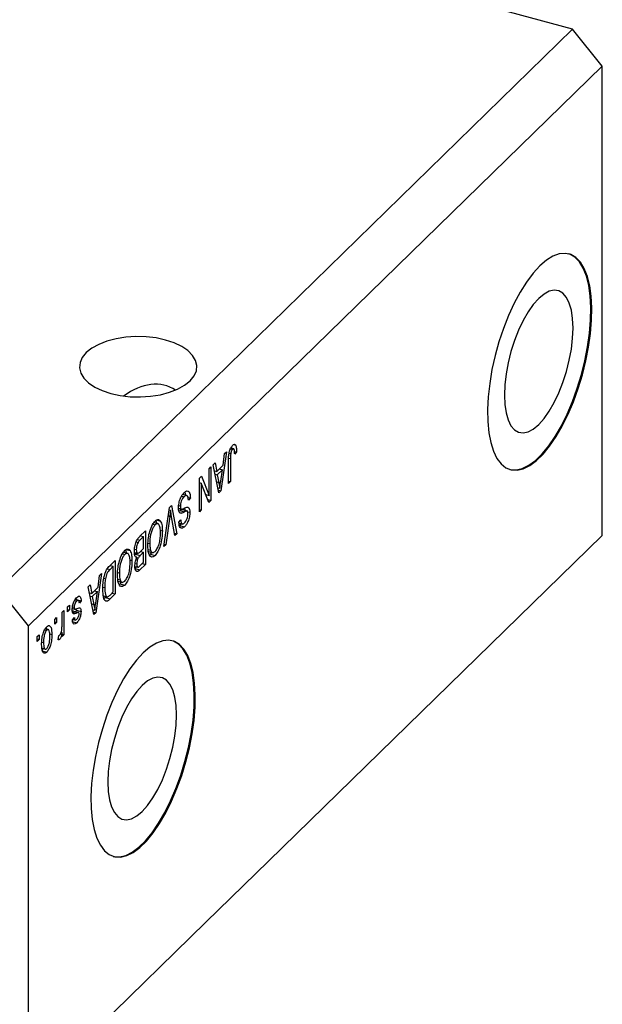
# Model space of a CAD drawing. Units: millimetres. Extents: x 15 to 634, y 5 to 415.
# Drawn here: x 141 to 193, y 50 to 138 of the extents above; entities that cross this region are included whole.
import ezdxf

# ---------------------------------------------------------------- set-up
doc = ezdxf.new("R2010")
doc.units = ezdxf.units.MM

msp = doc.modelspace()

# ---------------------------------------------------------------- linework, layer by layer
at = {"color": 7, "linetype": 'Continuous', "lineweight": 25}
for p, q in [((190.709, 137.231), (129.684, 153.816)), ((190.709, 137.231), (139.373, 87.125)), ((193.362, 133.938), (190.709, 137.231)), ((193.362, 133.938), (142.026, 83.832)), ((193.362, 91.937), (193.362, 133.938)), ((160.098, 99.686), (160.291, 99.634)), ((160.435, 99.659), (160.124, 99.744)), ((160.461, 100.054), (160.554, 100.029)), ((159.76, 99.427), (159.239, 95.918)), ((159.441, 98.219), (159.584, 99.255)), ((159.584, 99.255), (159.76, 99.427)), ((159.981, 99.28), (160.122, 99.242)), ((160.1, 98.818), (160.1, 96.758)), ((160.46, 99.452), (160.651, 99.4)), ((160.651, 99.4), (160.482, 99.196)), ((158.191, 97.895), (158.36, 98.06)), ((158.191, 95.507), (158.191, 97.895)), ((158.36, 98.06), (158.36, 95.06)), ((158.551, 98.247), (158.727, 98.419)), ((159.073, 95.756), (158.551, 98.247)), ((158.727, 98.419), (158.87, 97.662)), ((158.87, 97.662), (159.441, 98.219)), ((159.385, 97.814), (158.926, 97.366)), ((159.104, 97.891), (159.385, 97.814)), ((159.232, 96.791), (159.385, 97.814)), ((159.93, 96.593), (159.93, 98.629)), ((157.321, 97.046), (157.502, 97.223)), ((157.321, 94.046), (157.321, 97.046)), ((157.502, 97.223), (158.191, 95.507)), ((158.662, 97.719), (158.87, 97.662)), ((158.709, 97.706), (158.672, 97.67)), ((158.724, 97.421), (158.926, 97.366)), ((158.926, 97.366), (159.063, 96.675)), ((157.321, 96.693), (157.341, 96.643)), ((157.321, 96.649), (157.49, 96.603)), ((157.49, 96.603), (157.49, 94.211)), ((158.18, 94.884), (157.49, 96.603)), ((158.981, 96.197), (159.156, 96.149)), ((159.93, 96.804), (160.1, 96.758)), ((160.1, 96.758), (159.93, 96.593)), ((155.741, 95.458), (155.954, 95.4)), ((156.243, 95.488), (155.83, 95.6)), ((156.309, 95.341), (156.515, 95.285)), ((156.515, 95.285), (156.345, 95.08)), ((157.898, 95.586), (158.191, 95.507)), ((157.918, 95.581), (157.918, 95.536)), ((159.027, 95.975), (159.239, 95.918)), ((159.239, 95.918), (159.073, 95.756)), ((154.132, 90.934), (154.647, 94.436)), ((154.647, 94.436), (154.822, 94.607)), ((154.822, 94.607), (155.31, 92.084)), ((155.457, 94.37), (155.726, 94.297)), ((155.477, 94.604), (155.624, 94.564)), ((158.078, 95.137), (158.36, 95.06)), ((158.36, 95.06), (158.18, 94.884)), ((154.672, 93.637), (154.308, 91.106)), ((154.614, 94.215), (154.743, 94.18)), ((155.136, 91.913), (154.809, 93.771)), ((155.547, 94.161), (155.99, 94.041)), ((155.611, 93.944), (155.706, 93.919)), ((156.278, 94.095), (155.726, 94.245)), ((156.266, 94.056), (156.472, 94.001)), ((157.321, 94.258), (157.49, 94.211)), ((157.49, 94.211), (157.321, 94.046)), ((153.149, 92.933), (153.366, 92.874)), ((153.659, 92.958), (153.25, 93.069)), ((153.404, 93.343), (153.516, 92.997)), ((153.493, 93.319), (153.846, 93.223)), ((155.496, 93.122), (155.666, 93.327)), ((155.504, 93.042), (155.85, 92.948)), ((155.716, 93.029), (155.556, 92.836)), ((155.556, 92.836), (155.998, 92.716)), ((152.336, 91.83), (151.999, 91.501)), ((152.003, 91.855), (152.505, 92.346)), ((152.055, 91.906), (152.336, 91.83)), ((152.063, 91.914), (152.063, 91.904)), ((152.336, 90.778), (152.336, 91.83)), ((152.505, 92.346), (152.505, 89.346)), ((153.827, 92.406), (154.011, 92.355)), ((155.096, 92.142), (155.31, 92.084)), ((155.31, 92.084), (155.136, 91.913)), ((193.362, 91.937), (163.494, 62.784)), ((151.666, 91.348), (151.834, 91.303)), ((152.023, 90.472), (152.336, 90.778)), ((152.731, 91.255), (152.887, 91.212)), ((154.308, 91.106), (154.132, 90.934)), ((154.163, 91.145), (154.308, 91.106)), ((150.434, 90.283), (150.65, 90.224)), ((150.944, 90.308), (150.535, 90.419)), ((150.689, 90.693), (150.801, 90.346)), ((150.777, 90.669), (151.131, 90.573)), ((151.518, 90.404), (151.842, 90.316)), ((151.527, 90.701), (151.678, 90.66)), ((151.697, 90.356), (151.594, 90.255)), ((151.594, 90.255), (152.036, 90.134)), ((151.639, 90.001), (151.733, 89.975)), ((151.649, 90.003), (151.869, 89.943)), ((152.336, 90.427), (152.036, 90.134)), ((152.055, 90.503), (152.336, 90.427)), ((152.063, 90.512), (152.063, 90.501)), ((152.336, 89.531), (152.336, 90.427)), ((152.739, 90.663), (152.958, 90.603)), ((152.769, 90.494), (153.178, 90.382)), ((153.034, 90.421), (152.921, 90.265)), ((152.921, 90.265), (153.363, 90.144)), ((149.308, 89.226), (149.79, 89.696)), ((149.62, 89.179), (149.329, 88.895)), ((149.339, 89.256), (149.62, 89.179)), ((149.348, 89.264), (149.348, 89.253)), ((149.62, 86.881), (149.62, 89.179)), ((149.79, 89.696), (149.79, 86.696)), ((151.112, 89.755), (151.296, 89.705)), ((151.551, 89.166), (151.866, 89.081)), ((151.711, 89.123), (151.557, 88.972)), ((151.583, 89.421), (151.72, 89.383)), ((152.505, 89.346), (151.999, 88.851)), ((152.058, 89.26), (152.336, 89.531)), ((152.224, 89.422), (152.505, 89.346)), ((148.581, 88.515), (148.059, 85.006)), ((148.262, 87.308), (148.404, 88.343)), ((148.404, 88.343), (148.581, 88.515)), ((150.016, 88.605), (150.172, 88.562)), ((151.557, 88.972), (151.999, 88.851)), ((147.372, 87.335), (147.548, 87.507)), ((147.894, 84.845), (147.372, 87.335)), ((147.548, 87.507), (147.691, 86.751)), ((147.691, 86.751), (148.262, 87.308)), ((148.697, 87.307), (148.857, 87.264)), ((148.786, 88.097), (148.922, 88.06)), ((150.024, 88.013), (150.243, 87.953)), ((150.053, 87.843), (150.462, 87.732)), ((150.319, 87.771), (150.206, 87.614)), ((150.206, 87.614), (150.648, 87.494)), ((142.026, 83.832), (139.373, 87.125)), ((146.266, 86.377), (146.314, 86.193)), ((147.482, 86.807), (147.691, 86.751)), ((147.53, 86.794), (147.493, 86.758)), ((147.545, 86.51), (147.747, 86.455)), ((148.206, 86.903), (147.747, 86.455)), ((147.747, 86.455), (147.883, 85.764)), ((147.925, 86.979), (148.206, 86.903)), ((148.052, 85.88), (148.206, 86.903)), ((148.735, 86.525), (149.113, 86.422)), ((148.887, 86.366), (148.797, 86.286)), ((148.981, 86.458), (148.887, 86.366)), ((148.887, 86.366), (149.33, 86.246)), ((149.79, 86.696), (149.33, 86.246)), ((149.334, 86.601), (149.62, 86.881)), ((149.509, 86.772), (149.79, 86.696)), ((145.526, 85.534), (145.696, 85.7)), ((145.526, 85.105), (145.526, 85.534)), ((145.696, 85.7), (145.696, 85.271)), ((145.975, 85.542), (146.12, 85.502)), ((146.157, 86.106), (146.34, 86.056)), ((146.542, 86.111), (146.208, 86.202)), ((146.314, 86.193), (146.301, 86.176)), ((146.314, 86.193), (146.756, 86.072)), ((146.756, 86.072), (146.587, 85.868)), ((148.918, 86.089), (149.07, 86.048)), ((144.381, 84.416), (144.55, 84.582)), ((144.55, 84.582), (144.55, 84.153)), ((145.038, 85.058), (145.208, 85.223)), ((145.038, 83.927), (145.038, 85.058)), ((145.208, 85.223), (145.208, 83.041)), ((145.526, 85.317), (145.696, 85.271)), ((145.696, 85.271), (145.526, 85.105)), ((145.961, 85.396), (146.159, 85.342)), ((146.07, 85.155), (146.512, 85.035)), ((146.279, 85.349), (146.293, 85.236)), ((146.293, 85.236), (146.279, 85.098)), ((146.293, 85.236), (146.735, 85.115)), ((147.801, 85.285), (147.976, 85.238)), ((147.848, 85.064), (148.059, 85.006)), ((148.059, 85.006), (147.894, 84.845)), ((142.026, 41.831), (142.026, 83.832)), ((143.623, 83.718), (143.643, 83.546)), ((144.381, 83.987), (144.381, 84.416)), ((144.381, 84.199), (144.55, 84.153)), ((144.55, 84.153), (144.381, 83.987)), ((145.917, 84.246), (146.359, 84.126)), ((145.972, 84.371), (146.141, 84.576)), ((146.015, 84.424), (146.278, 84.352)), ((142.811, 82.884), (142.981, 83.049)), ((142.811, 82.455), (142.811, 82.884)), ((142.981, 83.049), (142.981, 82.621)), ((143.48, 83.496), (143.666, 83.445)), ((143.856, 83.488), (143.535, 83.575)), ((143.931, 83.129), (144.126, 83.076)), ((144.678, 82.602), (144.741, 82.976)), ((144.962, 83.245), (145.038, 83.224)), ((145.038, 82.876), (145.038, 83.224)), ((145.038, 83.088), (145.208, 83.041)), ((145.208, 83.041), (145.038, 82.876)), ((142.811, 82.667), (142.981, 82.621)), ((142.981, 82.621), (142.811, 82.455)), ((143.226, 82.394), (143.384, 82.351)), ((144.691, 82.681), (144.838, 82.641)), ((143.363, 81.808), (143.228, 81.622)), ((143.228, 81.622), (143.67, 81.501)), ((143.255, 81.837), (143.594, 81.745)), ((163.494, 62.784), (157.894, 57.318)), ((157.894, 57.318), (142.026, 41.831))]:
    msp.add_line(p, q, dxfattribs=at)
at = {"color": 8, "linetype": 'Continuous', "lineweight": 25}
for p, q in [((159.938, 98.862), (160.1, 98.818)), ((158.87, 96.728), (159.063, 96.675)), ((154.535, 93.674), (154.672, 93.637)), ((151.777, 91.561), (151.999, 91.501)), ((149.106, 88.956), (149.329, 88.895)), ((147.69, 85.816), (147.883, 85.764)), ((145.968, 85.07), (146.322, 84.974))]:
    msp.add_line(p, q, dxfattribs=at)
at = {"color": 7, "linetype": 'Continuous', "lineweight": 25, "flags": 128}
for points in [[(187.762, 116.043), (187.165, 115.39), (186.578, 114.607), (186.011, 113.707), (185.472, 112.705), (184.971, 111.616), (184.515, 110.46), (184.113, 109.254), (183.771, 108.019), (183.495, 106.776), (183.288, 105.543), (183.155, 104.343), (183.097, 103.193), (183.117, 102.114), (183.212, 101.123), (183.382, 100.236), (183.624, 99.468), (183.934, 98.831), (184.307, 98.336), (184.737, 97.992), (185.216, 97.802), (185.737, 97.772), (186.291, 97.901), (186.87, 98.187), (187.463, 98.625), (188.061, 99.209), (188.654, 99.928), (189.233, 100.772), (189.787, 101.725), (190.308, 102.772), (190.787, 103.897), (191.217, 105.081), (191.59, 106.303), (191.9, 107.545), (192.142, 108.786), (192.312, 110.005), (192.407, 111.182), (192.427, 112.299), (192.369, 113.336), (192.236, 114.277), (192.03, 115.106), (191.753, 115.81), (191.411, 116.377), (191.009, 116.798), (190.553, 117.065), (190.052, 117.175), (189.513, 117.126), (188.946, 116.918), (188.359, 116.555), (187.762, 116.043)], [(185.095, 97.834), (185.128, 97.826), (185.649, 97.796), (186.203, 97.925), (186.781, 98.211), (187.375, 98.649), (187.973, 99.233), (188.566, 99.952), (189.144, 100.796), (189.699, 101.749), (190.22, 102.796), (190.699, 103.921), (191.128, 105.105), (191.501, 106.327), (191.811, 107.569), (192.053, 108.81), (192.224, 110.029), (192.319, 111.206), (192.338, 112.323), (192.281, 113.36), (192.148, 114.301), (191.941, 115.13), (191.665, 115.834), (191.322, 116.401), (190.92, 116.822), (190.465, 117.089), (190.34, 117.133)], [(187.674, 113.135), (187.193, 112.597), (186.725, 111.933), (186.279, 111.16), (185.869, 110.297), (185.502, 109.364), (185.189, 108.386), (184.937, 107.385), (184.753, 106.388), (184.641, 105.417), (184.603, 104.498), (184.641, 103.653), (184.753, 102.902), (184.937, 102.264), (185.189, 101.755), (185.502, 101.388), (185.869, 101.171), (186.279, 101.109), (186.725, 101.205), (187.193, 101.456), (187.674, 101.855), (188.154, 102.393), (188.623, 103.057), (189.068, 103.831), (189.479, 104.694), (189.845, 105.626), (190.158, 106.605), (190.41, 107.605), (190.594, 108.603), (190.707, 109.573), (190.744, 110.493), (190.707, 111.338), (190.594, 112.089), (190.41, 112.726), (190.158, 113.235), (189.845, 113.603), (189.479, 113.82), (189.068, 113.881), (188.623, 113.786), (188.154, 113.535), (187.674, 113.135)], [(149.399, 104.636), (150.243, 104.453), (151.135, 104.349), (152.049, 104.325), (152.957, 104.384), (153.831, 104.524), (154.646, 104.739), (155.375, 105.024), (155.997, 105.369), (156.493, 105.766), (156.848, 106.2), (157.051, 106.66), (157.096, 107.13), (156.981, 107.598), (156.711, 108.048), (156.293, 108.468), (155.74, 108.843), (155.069, 109.163), (154.3, 109.419), (153.456, 109.602), (152.564, 109.706), (151.65, 109.729), (150.742, 109.671), (149.868, 109.531), (149.053, 109.316), (148.324, 109.031), (147.702, 108.685), (147.206, 108.289), (146.851, 107.855), (146.648, 107.395), (146.603, 106.925), (146.718, 106.457), (146.988, 106.007), (147.406, 105.587), (147.959, 105.212), (148.63, 104.892), (149.399, 104.636)], [(152.293, 81.424), (151.696, 80.771), (151.109, 79.988), (150.542, 79.088), (150.003, 78.086), (149.502, 76.998), (149.046, 75.841), (148.644, 74.636), (148.302, 73.401), (148.026, 72.157), (147.819, 70.925), (147.686, 69.724), (147.629, 68.575), (147.648, 67.495), (147.743, 66.504), (147.913, 65.617), (148.155, 64.849), (148.465, 64.213), (148.838, 63.718), (149.268, 63.373), (149.747, 63.184), (150.268, 63.153), (150.823, 63.282), (151.401, 63.568), (151.994, 64.007), (152.592, 64.59), (153.185, 65.31), (153.764, 66.153), (154.318, 67.106), (154.839, 68.154), (155.318, 69.278), (155.748, 70.462), (156.121, 71.685), (156.431, 72.926), (156.673, 74.167), (156.843, 75.386), (156.939, 76.564), (156.958, 77.68), (156.9, 78.717), (156.767, 79.658), (156.561, 80.487), (156.284, 81.191), (155.942, 81.758), (155.54, 82.179), (155.085, 82.446), (154.583, 82.556), (154.045, 82.507), (153.477, 82.299), (152.89, 81.936), (152.293, 81.424)], [(149.626, 63.215), (149.659, 63.208), (150.18, 63.177), (150.734, 63.306), (151.313, 63.592), (151.906, 64.031), (152.504, 64.614), (153.097, 65.334), (153.675, 66.177), (154.23, 67.13), (154.751, 68.178), (155.23, 69.302), (155.66, 70.486), (156.032, 71.709), (156.342, 72.95), (156.585, 74.191), (156.755, 75.41), (156.85, 76.588), (156.869, 77.704), (156.812, 78.741), (156.679, 79.682), (156.472, 80.511), (156.196, 81.215), (155.854, 81.782), (155.451, 82.203), (154.996, 82.47), (154.871, 82.514)], [(152.205, 78.517), (151.724, 77.978), (151.256, 77.315), (150.811, 76.541), (150.4, 75.678), (150.033, 74.745), (149.72, 73.767), (149.469, 72.767), (149.284, 71.769), (149.172, 70.799), (149.134, 69.879), (149.172, 69.034), (149.284, 68.283), (149.469, 67.645), (149.72, 67.137), (150.033, 66.769), (150.4, 66.552), (150.811, 66.49), (151.256, 66.586), (151.724, 66.837), (152.205, 67.236), (152.685, 67.775), (153.154, 68.439), (153.599, 69.212), (154.01, 70.075), (154.376, 71.008), (154.689, 71.986), (154.941, 72.987), (155.125, 73.984), (155.238, 74.955), (155.276, 75.874), (155.238, 76.719), (155.125, 77.47), (154.941, 78.108), (154.689, 78.617), (154.376, 78.984), (154.01, 79.201), (153.599, 79.263), (153.154, 79.167), (152.685, 78.916), (152.205, 78.517)]]:
    msp.add_lwpolyline(points, dxfattribs=at)
at = {"color": 7, "linetype": 'Continuous', "lineweight": 25}
msp.add_ellipse((151.85, 98.456), major_axis=(2.846, 6.755), ratio=0.653074, start_param=6.164877, end_param=7.107246, dxfattribs=at)
for points, knots in [([(159.93, 98.629), (159.932, 98.745), (159.935, 98.978), (159.971, 99.299), (160.041, 99.559), (160.141, 99.804), (160.236, 99.917), (160.299, 99.992)], [0, 0, 0, 0, 0.250974, 0.501189, 0.626412, 0.751565, 1, 1, 1, 1]), ([(160.291, 99.634), (160.27, 99.61), (160.228, 99.562), (160.177, 99.454), (160.14, 99.344), (160.128, 99.276), (160.122, 99.242)], [0, 0, 0, 0, 0.279936, 0.559682, 0.779919, 1, 1, 1, 1]), ([(160.194, 99.843), (160.194, 99.841), (160.203, 99.81), (160.201, 99.766), (160.2, 99.723)], [0, 0, 0, 0, 0.044807, 1, 1, 1, 1]), ([(160.482, 99.196), (160.478, 99.327), (160.474, 99.491), (160.431, 99.635), (160.395, 99.676), (160.346, 99.679), (160.31, 99.649), (160.291, 99.634)], [0, 0, 0, 0, 0.5001633, 0.62533, 0.7503298, 0.8750798, 1, 1, 1, 1]), ([(160.299, 99.992), (160.355, 100.038), (160.455, 100.122), (160.524, 100.057), (160.554, 100.029)], [0, 0, 0, 0, 0.560222, 1, 1, 1, 1]), ([(160.554, 100.029), (160.588, 99.934), (160.649, 99.764), (160.65, 99.512), (160.651, 99.4)], [0, 0, 0, 0, 0.5581331, 1, 1, 1, 1]), ([(160.122, 99.242), (160.114, 99.16), (160.1, 99.013), (160.1, 98.878), (160.1, 98.818)], [0, 0, 0, 0, 0.5596715, 1, 1, 1, 1]), ([(159.063, 96.675), (159.082, 96.579), (159.115, 96.408), (159.143, 96.228), (159.156, 96.149)], [0, 0, 0, 0, 0.560012, 1, 1, 1, 1]), ([(159.156, 96.149), (159.167, 96.267), (159.187, 96.479), (159.218, 96.696), (159.232, 96.791)], [0, 0, 0, 0, 0.559989, 1, 1, 1, 1]), ([(155.454, 94.389), (155.463, 94.533), (155.481, 94.821), (155.62, 95.259), (155.795, 95.578), (155.91, 95.702), (155.968, 95.765)], [0, 0, 0, 0, 0.279546, 0.558773, 0.779039, 1, 1, 1, 1]), ([(155.954, 95.4), (155.908, 95.351), (155.817, 95.252), (155.702, 95.022), (155.633, 94.771), (155.627, 94.633), (155.624, 94.564)], [0, 0, 0, 0, 0.28085, 0.559959, 0.779767, 1, 1, 1, 1]), ([(156.345, 95.08), (156.338, 95.178), (156.323, 95.373), (156.221, 95.515), (156.088, 95.512), (155.999, 95.437), (155.954, 95.4)], [0, 0, 0, 0, 0.280743, 0.559143, 0.77941, 1, 1, 1, 1]), ([(155.968, 95.765), (156.051, 95.832), (156.215, 95.967), (156.403, 95.879), (156.499, 95.623), (156.509, 95.398), (156.515, 95.285)], [0, 0, 0, 0, 0.2800628, 0.5589268, 0.7791755, 1, 1, 1, 1]), ([(156.011, 95.814), (156.024, 95.787), (156.055, 95.718), (156.059, 95.606), (156.061, 95.537)], [0, 0, 0, 0, 0.393442, 1, 1, 1, 1]), ([(155.706, 93.919), (155.665, 93.919), (155.584, 93.919), (155.476, 94.056), (155.462, 94.263), (155.454, 94.389)], [0, 0, 0, 0, 0.280966, 0.561401, 1, 1, 1, 1]), ([(155.624, 94.564), (155.625, 94.522), (155.628, 94.439), (155.657, 94.347), (155.704, 94.297), (155.826, 94.286), (155.94, 94.346), (156.032, 94.395)], [0, 0, 0, 0, 0.124972, 0.249815, 0.374598, 0.499572, 1, 1, 1, 1]), ([(155.994, 94.396), (155.998, 94.388), (156.029, 94.328), (156.03, 94.217), (156.03, 94.121)], [0, 0, 0, 0, 0.133649, 1, 1, 1, 1]), ([(156.032, 94.395), (156.094, 94.423), (156.217, 94.48), (156.372, 94.45), (156.46, 94.267), (156.468, 94.089), (156.472, 94.001)], [0, 0, 0, 0, 0.281142, 0.560056, 0.779862, 1, 1, 1, 1]), ([(154.743, 94.18), (154.731, 94.079), (154.708, 93.898), (154.683, 93.717), (154.672, 93.637)], [0, 0, 0, 0, 0.55999, 1, 1, 1, 1]), ([(154.809, 93.771), (154.796, 93.846), (154.773, 93.981), (154.752, 94.119), (154.743, 94.18)], [0, 0, 0, 0, 0.56, 1, 1, 1, 1]), ([(155.807, 94.215), (155.762, 94.222), (155.681, 94.234), (155.588, 94.184), (155.547, 94.161)], [0, 0, 0, 0, 0.557866, 1, 1, 1, 1]), ([(155.99, 94.041), (155.936, 94.012), (155.84, 93.96), (155.747, 93.931), (155.706, 93.919)], [0, 0, 0, 0, 0.56013, 1, 1, 1, 1]), ([(156.249, 94.094), (156.204, 94.102), (156.123, 94.114), (156.031, 94.063), (155.99, 94.041)], [0, 0, 0, 0, 0.557866, 1, 1, 1, 1]), ([(155.993, 93.061), (156.035, 93.107), (156.121, 93.199), (156.229, 93.413), (156.293, 93.648), (156.299, 93.777), (156.303, 93.842)], [0, 0, 0, 0, 0.280929, 0.559977, 0.779752, 1, 1, 1, 1]), ([(156.472, 94.001), (156.465, 93.867), (156.451, 93.6), (156.321, 93.193), (156.16, 92.892), (156.052, 92.775), (155.998, 92.716)], [0, 0, 0, 0, 0.2796966, 0.5588536, 0.7791302, 1, 1, 1, 1]), ([(156.303, 93.842), (156.301, 93.903), (156.298, 94.011), (156.264, 94.069), (156.249, 94.094)], [0, 0, 0, 0, 0.5603736, 1, 1, 1, 1]), ([(152.884, 92.296), (152.957, 92.514), (153.089, 92.904), (153.28, 93.126), (153.364, 93.223)], [0, 0, 0, 0, 0.559068, 1, 1, 1, 1]), ([(153.366, 92.874), (153.309, 92.808), (153.196, 92.676), (153.054, 92.351), (152.908, 91.837), (152.896, 91.47), (152.887, 91.212)], [0, 0, 0, 0, 0.186769, 0.373612, 0.560743, 1, 1, 1, 1]), ([(153.364, 93.223), (153.418, 93.269), (153.524, 93.359), (153.702, 93.391), (153.791, 93.287), (153.846, 93.223)], [0, 0, 0, 0, 0.280496, 0.560777, 1, 1, 1, 1]), ([(153.842, 92.195), (153.838, 92.342), (153.829, 92.635), (153.725, 92.918), (153.56, 93.018), (153.43, 92.922), (153.366, 92.874)], [0, 0, 0, 0, 0.280986, 0.560498, 0.780477, 1, 1, 1, 1]), ([(153.846, 93.223), (153.901, 93.096), (153.998, 92.87), (154.007, 92.513), (154.011, 92.355)], [0, 0, 0, 0, 0.559102, 1, 1, 1, 1]), ([(155.998, 92.716), (155.924, 92.655), (155.777, 92.534), (155.603, 92.596), (155.513, 92.82), (155.502, 93.022), (155.496, 93.122)], [0, 0, 0, 0, 0.2801553, 0.5590638, 0.7792847, 1, 1, 1, 1]), ([(155.666, 93.327), (155.672, 93.245), (155.685, 93.082), (155.765, 92.95), (155.88, 92.962), (155.955, 93.028), (155.993, 93.061)], [0, 0, 0, 0, 0.280757, 0.5593, 0.779211, 1, 1, 1, 1]), ([(151.508, 90.492), (151.515, 90.633), (151.528, 90.915), (151.65, 91.363), (151.829, 91.676), (151.945, 91.795), (152.003, 91.855)], [0, 0, 0, 0, 0.2803571, 0.5592749, 0.7789123, 1, 1, 1, 1]), ([(152.717, 91.056), (152.723, 91.277), (152.733, 91.671), (152.838, 92.105), (152.884, 92.296)], [0, 0, 0, 0, 0.560285, 1, 1, 1, 1]), ([(153.362, 90.494), (153.44, 90.59), (153.596, 90.783), (153.763, 91.279), (153.834, 91.76), (153.839, 92.049), (153.842, 92.195)], [0, 0, 0, 0, 0.248838, 0.498075, 0.748604, 1, 1, 1, 1]), ([(154.011, 92.355), (154.006, 92.142), (153.996, 91.718), (153.859, 91.05), (153.63, 90.465), (153.452, 90.251), (153.363, 90.144)], [0, 0, 0, 0, 0.281102, 0.560667, 0.780476, 1, 1, 1, 1]), ([(151.834, 91.303), (151.807, 91.25), (151.751, 91.144), (151.688, 90.906), (151.682, 90.753), (151.678, 90.66)], [0, 0, 0, 0, 0.280168, 0.560191, 1, 1, 1, 1]), ([(151.999, 91.501), (151.968, 91.47), (151.912, 91.415), (151.858, 91.337), (151.834, 91.303)], [0, 0, 0, 0, 0.560357, 1, 1, 1, 1]), ([(153.363, 90.144), (153.29, 90.087), (153.142, 89.971), (152.952, 90.02), (152.813, 90.235), (152.729, 90.588), (152.721, 90.9), (152.717, 91.056)], [0, 0, 0, 0, 0.186332, 0.372732, 0.559351, 0.779475, 1, 1, 1, 1]), ([(152.887, 91.212), (152.89, 91.085), (152.895, 90.857), (152.939, 90.681), (152.958, 90.603)], [0, 0, 0, 0, 0.5599438, 1, 1, 1, 1]), ([(150.169, 89.646), (150.242, 89.864), (150.374, 90.254), (150.565, 90.476), (150.649, 90.573)], [0, 0, 0, 0, 0.559068, 1, 1, 1, 1]), ([(150.65, 90.224), (150.594, 90.158), (150.481, 90.026), (150.339, 89.7), (150.192, 89.187), (150.18, 88.82), (150.172, 88.562)], [0, 0, 0, 0, 0.1867689, 0.3736119, 0.5607427, 1, 1, 1, 1]), ([(150.649, 90.573), (150.702, 90.618), (150.808, 90.708), (150.986, 90.741), (151.076, 90.636), (151.131, 90.573)], [0, 0, 0, 0, 0.280496, 0.560777, 1, 1, 1, 1]), ([(151.126, 89.544), (151.122, 89.691), (151.114, 89.985), (151.01, 90.268), (150.844, 90.368), (150.715, 90.272), (150.65, 90.224)], [0, 0, 0, 0, 0.280986, 0.560498, 0.780477, 1, 1, 1, 1]), ([(151.131, 90.573), (151.185, 90.446), (151.283, 90.22), (151.292, 89.863), (151.296, 89.705)], [0, 0, 0, 0, 0.559102, 1, 1, 1, 1]), ([(151.733, 89.975), (151.693, 89.977), (151.613, 89.982), (151.524, 90.159), (151.514, 90.366), (151.508, 90.492)], [0, 0, 0, 0, 0.279867, 0.560238, 1, 1, 1, 1]), ([(151.551, 89.168), (151.56, 89.321), (151.578, 89.593), (151.686, 89.858), (151.733, 89.975)], [0, 0, 0, 0, 0.559241, 1, 1, 1, 1]), ([(151.678, 90.66), (151.682, 90.575), (151.691, 90.406), (151.787, 90.302), (151.91, 90.366), (151.985, 90.437), (152.023, 90.472)], [0, 0, 0, 0, 0.280019, 0.558157, 0.77846, 1, 1, 1, 1]), ([(151.869, 89.943), (151.844, 89.899), (151.793, 89.81), (151.729, 89.602), (151.724, 89.466), (151.72, 89.383)], [0, 0, 0, 0, 0.280646, 0.560561, 1, 1, 1, 1]), ([(152.036, 90.134), (152.004, 90.104), (151.948, 90.049), (151.893, 89.975), (151.869, 89.943)], [0, 0, 0, 0, 0.5603258, 1, 1, 1, 1]), ([(152.958, 90.603), (152.981, 90.548), (153.027, 90.437), (153.163, 90.359), (153.287, 90.443), (153.362, 90.494)], [0, 0, 0, 0, 0.281071, 0.562112, 1, 1, 1, 1]), ([(148.687, 87.102), (148.691, 87.287), (148.699, 87.655), (148.783, 88.169), (148.897, 88.575), (149.059, 88.951), (149.209, 89.116), (149.308, 89.226)], [0, 0, 0, 0, 0.250681, 0.500751, 0.625984, 0.750883, 1, 1, 1, 1]), ([(150.002, 88.406), (150.008, 88.627), (150.017, 89.021), (150.122, 89.455), (150.169, 89.646)], [0, 0, 0, 0, 0.560285, 1, 1, 1, 1]), ([(150.647, 87.844), (150.725, 87.94), (150.881, 88.133), (151.048, 88.629), (151.118, 89.109), (151.124, 89.399), (151.126, 89.544)], [0, 0, 0, 0, 0.248838, 0.498075, 0.748604, 1, 1, 1, 1]), ([(151.296, 89.705), (151.291, 89.492), (151.28, 89.067), (151.143, 88.4), (150.915, 87.815), (150.737, 87.601), (150.648, 87.494)], [0, 0, 0, 0, 0.2811022, 0.5606668, 0.7804755, 1, 1, 1, 1]), ([(151.999, 88.851), (151.934, 88.792), (151.804, 88.674), (151.65, 88.718), (151.565, 88.904), (151.555, 89.08), (151.551, 89.168)], [0, 0, 0, 0, 0.280801, 0.558968, 0.779465, 1, 1, 1, 1]), ([(151.72, 89.383), (151.722, 89.329), (151.726, 89.221), (151.767, 89.108), (151.879, 89.073), (151.984, 89.183), (152.058, 89.26)], [0, 0, 0, 0, 0.187217, 0.373858, 0.559692, 1, 1, 1, 1]), ([(149.329, 88.895), (149.281, 88.846), (149.187, 88.747), (149.057, 88.543), (148.968, 88.293), (148.937, 88.138), (148.922, 88.06)], [0, 0, 0, 0, 0.280747, 0.56, 0.779709, 1, 1, 1, 1]), ([(150.648, 87.494), (150.574, 87.436), (150.427, 87.321), (150.237, 87.37), (150.098, 87.585), (150.014, 87.938), (150.006, 88.25), (150.002, 88.406)], [0, 0, 0, 0, 0.186332, 0.372732, 0.559351, 0.779475, 1, 1, 1, 1]), ([(150.172, 88.562), (150.175, 88.435), (150.18, 88.206), (150.224, 88.031), (150.243, 87.953)], [0, 0, 0, 0, 0.559944, 1, 1, 1, 1]), ([(148.922, 88.06), (148.9, 87.905), (148.861, 87.627), (148.858, 87.375), (148.857, 87.264)], [0, 0, 0, 0, 0.559565, 1, 1, 1, 1]), ([(148.857, 87.264), (148.863, 87.04), (148.871, 86.728), (148.98, 86.464), (149.062, 86.445), (149.103, 86.435)], [0, 0, 0, 0, 0.5599552, 0.7806403, 1, 1, 1, 1]), ([(150.243, 87.953), (150.266, 87.898), (150.312, 87.787), (150.448, 87.709), (150.571, 87.793), (150.647, 87.844)], [0, 0, 0, 0, 0.281071, 0.562112, 1, 1, 1, 1]), ([(145.95, 85.283), (145.956, 85.397), (145.967, 85.623), (146.076, 85.973), (146.214, 86.229), (146.306, 86.329), (146.352, 86.379)], [0, 0, 0, 0, 0.279867, 0.558937, 0.779138, 1, 1, 1, 1]), ([(146.352, 86.379), (146.41, 86.428), (146.526, 86.525), (146.702, 86.457), (146.736, 86.219), (146.756, 86.072)], [0, 0, 0, 0, 0.2811856, 0.5607404, 1, 1, 1, 1]), ([(149.07, 86.048), (148.994, 86.054), (148.843, 86.066), (148.709, 86.472), (148.695, 86.863), (148.687, 87.102)], [0, 0, 0, 0, 0.278195, 0.558779, 1, 1, 1, 1]), ([(149.103, 86.435), (149.145, 86.455), (149.221, 86.491), (149.299, 86.567), (149.334, 86.601)], [0, 0, 0, 0, 0.559046, 1, 1, 1, 1]), ([(146.34, 86.056), (146.31, 86.023), (146.249, 85.958), (146.174, 85.806), (146.127, 85.64), (146.122, 85.548), (146.12, 85.502)], [0, 0, 0, 0, 0.280712, 0.559816, 0.779814, 1, 1, 1, 1]), ([(146.12, 85.502), (146.121, 85.462), (146.124, 85.391), (146.148, 85.357), (146.159, 85.342)], [0, 0, 0, 0, 0.560136, 1, 1, 1, 1]), ([(146.319, 85.378), (146.373, 85.4), (146.48, 85.443), (146.627, 85.474), (146.721, 85.346), (146.731, 85.192), (146.735, 85.115)], [0, 0, 0, 0, 0.281266, 0.56123, 0.780451, 1, 1, 1, 1]), ([(146.587, 85.868), (146.581, 85.926), (146.568, 86.043), (146.508, 86.136), (146.424, 86.128), (146.368, 86.08), (146.34, 86.056)], [0, 0, 0, 0, 0.280584, 0.559368, 0.779413, 1, 1, 1, 1]), ([(147.883, 85.764), (147.902, 85.668), (147.936, 85.496), (147.964, 85.317), (147.976, 85.238)], [0, 0, 0, 0, 0.560012, 1, 1, 1, 1]), ([(147.976, 85.238), (147.988, 85.356), (148.008, 85.567), (148.039, 85.784), (148.052, 85.88)], [0, 0, 0, 0, 0.559989, 1, 1, 1, 1]), ([(149.33, 86.246), (149.28, 86.199), (149.193, 86.114), (149.107, 86.068), (149.07, 86.048)], [0, 0, 0, 0, 0.560309, 1, 1, 1, 1]), ([(146.322, 84.974), (146.27, 84.953), (146.169, 84.91), (146.026, 84.889), (145.959, 85.059), (145.953, 85.208), (145.95, 85.283)], [0, 0, 0, 0, 0.281447, 0.560183, 0.779599, 1, 1, 1, 1]), ([(146.07, 85.155), (146.035, 85.149), (146, 85.144), (145.963, 85.129), (145.963, 85.128)], [0, 0, 0, 0, 0.98535, 1, 1, 1, 1]), ([(146.159, 85.342), (146.187, 85.342), (146.239, 85.342), (146.294, 85.367), (146.319, 85.378)], [0, 0, 0, 0, 0.558749, 1, 1, 1, 1]), ([(146.512, 85.035), (146.477, 85.028), (146.415, 85.015), (146.35, 84.987), (146.322, 84.974)], [0, 0, 0, 0, 0.559552, 1, 1, 1, 1]), ([(146.353, 84.432), (146.402, 84.484), (146.475, 84.563), (146.554, 84.761), (146.562, 84.858), (146.566, 84.906)], [0, 0, 0, 0, 0.5003373, 0.7505618, 1, 1, 1, 1]), ([(146.735, 85.115), (146.729, 85.011), (146.718, 84.803), (146.613, 84.486), (146.485, 84.261), (146.401, 84.171), (146.359, 84.126)], [0, 0, 0, 0, 0.279532, 0.558527, 0.778979, 1, 1, 1, 1]), ([(146.566, 84.906), (146.562, 84.944), (146.557, 85.012), (146.526, 85.028), (146.512, 85.035)], [0, 0, 0, 0, 0.558547, 1, 1, 1, 1]), ([(143.214, 82.164), (143.217, 82.317), (143.223, 82.622), (143.311, 83.104), (143.477, 83.531), (143.606, 83.684), (143.67, 83.761)], [0, 0, 0, 0, 0.2812668, 0.5607972, 0.7804592, 1, 1, 1, 1]), ([(143.67, 83.761), (143.724, 83.804), (143.831, 83.889), (143.967, 83.847), (144.106, 83.631), (144.118, 83.305), (144.126, 83.076)], [0, 0, 0, 0, 0.186816, 0.373656, 0.560747, 1, 1, 1, 1]), ([(145.008, 83.452), (145.018, 83.543), (145.035, 83.707), (145.037, 83.86), (145.038, 83.927)], [0, 0, 0, 0, 0.559885, 1, 1, 1, 1]), ([(146.359, 84.126), (146.305, 84.081), (146.198, 83.992), (146.063, 84.006), (145.993, 84.162), (145.979, 84.302), (145.972, 84.371)], [0, 0, 0, 0, 0.280336, 0.559539, 0.779112, 1, 1, 1, 1]), ([(146.053, 84.414), (146.049, 84.407), (146.031, 84.374), (146.011, 84.355), (145.996, 84.34)], [0, 0, 0, 0, 0.213619, 1, 1, 1, 1]), ([(146.141, 84.576), (146.146, 84.527), (146.157, 84.429), (146.211, 84.356), (146.283, 84.37), (146.329, 84.411), (146.353, 84.432)], [0, 0, 0, 0, 0.280437, 0.559147, 0.779313, 1, 1, 1, 1]), ([(143.666, 83.445), (143.641, 83.417), (143.592, 83.361), (143.506, 83.185), (143.396, 82.822), (143.388, 82.539), (143.384, 82.351)], [0, 0, 0, 0, 0.125376, 0.250813, 0.500573, 1, 1, 1, 1]), ([(143.956, 82.91), (143.951, 83.091), (143.944, 83.364), (143.83, 83.509), (143.74, 83.507), (143.691, 83.466), (143.666, 83.445)], [0, 0, 0, 0, 0.499358, 0.749004, 0.874469, 1, 1, 1, 1]), ([(144.126, 83.076), (144.123, 82.925), (144.116, 82.623), (144.024, 82.147), (143.86, 81.729), (143.733, 81.577), (143.67, 81.501)], [0, 0, 0, 0, 0.281191, 0.560699, 0.780439, 1, 1, 1, 1]), ([(143.674, 81.817), (143.699, 81.845), (143.748, 81.901), (143.835, 82.076), (143.944, 82.439), (143.951, 82.721), (143.956, 82.91)], [0, 0, 0, 0, 0.125392, 0.250799, 0.500659, 1, 1, 1, 1]), ([(144.741, 82.976), (144.762, 82.984), (144.8, 82.999), (144.839, 83.034), (144.856, 83.049)], [0, 0, 0, 0, 0.55998, 1, 1, 1, 1]), ([(145.038, 83.224), (145.016, 83.104), (144.985, 82.937), (144.906, 82.726), (144.86, 82.669), (144.838, 82.641)], [0, 0, 0, 0, 0.5609764, 0.7808034, 1, 1, 1, 1]), ([(144.856, 83.049), (144.877, 83.074), (144.918, 83.126), (144.978, 83.274), (144.997, 83.384), (145.008, 83.452)], [0, 0, 0, 0, 0.2798888, 0.5603514, 1, 1, 1, 1]), ([(143.67, 81.501), (143.617, 81.459), (143.511, 81.375), (143.377, 81.415), (143.236, 81.619), (143.223, 81.939), (143.214, 82.164)], [0, 0, 0, 0, 0.186918, 0.373808, 0.560978, 1, 1, 1, 1]), ([(143.384, 82.351), (143.389, 82.17), (143.396, 81.898), (143.51, 81.753), (143.6, 81.756), (143.649, 81.797), (143.674, 81.817)], [0, 0, 0, 0, 0.4993055, 0.749003, 0.8744694, 1, 1, 1, 1]), ([(144.838, 82.641), (144.805, 82.618), (144.746, 82.577), (144.699, 82.594), (144.678, 82.602)], [0, 0, 0, 0, 0.5588159, 1, 1, 1, 1])]:
    msp.add_open_spline(points, degree=3, knots=knots, dxfattribs=at)

doc.saveas('drawing.dxf')
